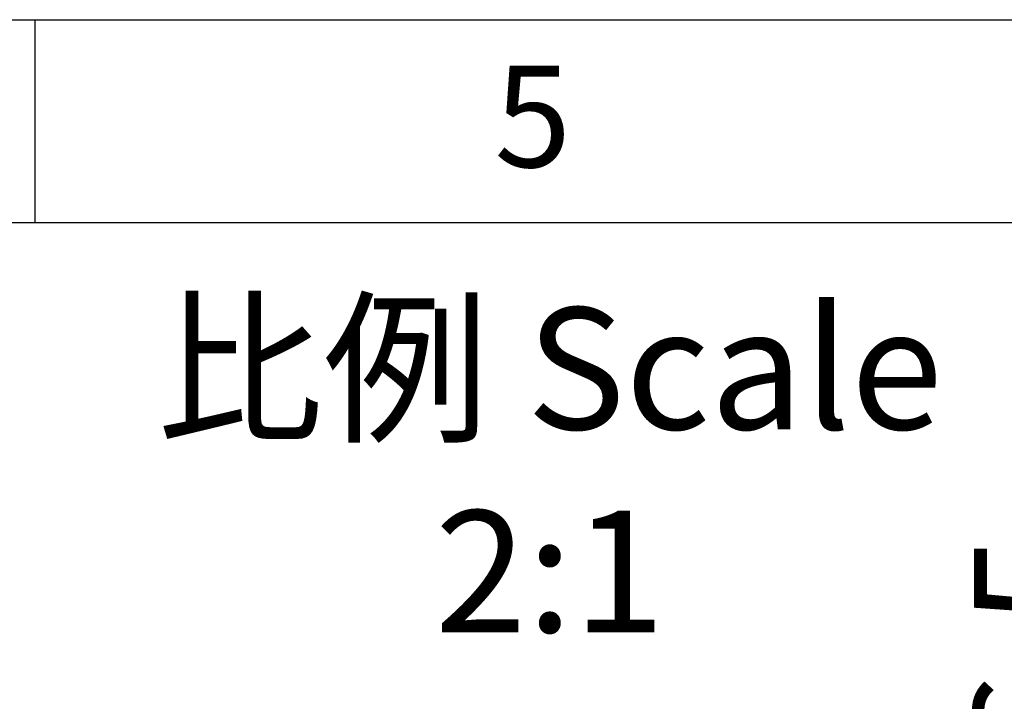
# Model space of a CAD drawing. Units: millimetres. Extents: x 0 to 10267, y 0 to 5940.
# Drawn here: x 3185 to 4156, y 5268 to 5940 of the extents above; entities that cross this region are included whole.
import ezdxf

# ---------------------------------------------------------------- set-up
doc = ezdxf.new("R2010")
doc.units = ezdxf.units.MM
doc.linetypes.add('SLD-实线', pattern=[0])
doc.layers.add('6文字层', color=3, linetype='Continuous')
doc.layers.add('PDF_TEXT', color=7, linetype='SLD-实线')
doc.styles.add('SLDTEXTSTYLE1', font='SIMSUN.TTC')
doc.styles.get("Standard").update_dxf_attribs({"font": 'SIMSUN.TTC'})
doc.dimstyles.new('SLDDIMSTYLE4', dxfattribs={"dimtxt": 120, "dimasz": 120, "dimexe": 0, "dimexo": 0.0625, "dimgap": 30, "dimtad": 2, "dimlfac": 0.5, "dimrnd": 1e-09, "dimzin": 12, "dimdsep": 46, "dimtxsty": 'SLDTEXTSTYLE1', "dimsah": 1, "dimcen": 0.09, "dimadec": 0, "dimazin": 3, "dimtfac": 1, "dimtdec": 3, "dimtmove": 0, "dimatfit": 0, "dimfxl": 1, "dimfrac": 2, "dimtolj": 1, "dimtzin": 12, "dimarcsym": 0})

# ---------------------------------------------------------------- blocks, each defined once
blk = doc.blocks.new('_D_19')
at = {"layer": 'PDF_TEXT'}
for p, q in [((4265.58, 4876.16), (4265.58, 5373.49)), ((3978.08, 4876.16), (4266.58, 4876.16)), ((4265.58, 4876.16), (4265.58, 4603.16)), ((4187.58, 4603.16), (4266.58, 4603.16)), ((4265.58, 4603.16), (4265.58, 4372.39))]:
    blk.add_line(p, q, dxfattribs=at)
for points in [[(4265.58, 4876.16), (4284.04, 4996.16), (4247.12, 4996.16)], [(4265.58, 4603.16), (4247.12, 4483.16), (4284.04, 4483.16)]]:
    blk.add_solid(points, dxfattribs=at)
at = {"layer": 'PDF_TEXT', "insert": (4125.94, 5024.32), "char_height": 120, "attachment_point": 1, "rotation": 90, "style": 'SLDTEXTSTYLE1'}
blk.add_mtext('136.5', dxfattribs=at)

msp = doc.modelspace()

# ---------------------------------------------------------------- linework, layer by layer
at = {"color": 7, "linetype": 'SLD-实线', "lineweight": 25}
for p, q in [((1200, 5940), (7200, 5940)), ((3200, 5940), (3200, 5740)), ((200, 5740), (8200, 5740))]:
    msp.add_line(p, q, dxfattribs=at)

# ---------------------------------------------------------------- texts
at = {"layer": '6文字层', "color": 7, "insert": (3025.2543, 5656.22585), "char_height": 120, "width": 1365.0078999, "attachment_point": 1}
msp.add_mtext('\\pxqc;比例 Scale\\P2:1', dxfattribs=at)
at = {"layer": 'PDF_TEXT', "insert": (3653.12257, 5894.6419), "char_height": 100, "attachment_point": 1, "style": 'SLDTEXTSTYLE1'}
msp.add_mtext('5', dxfattribs=at)

# ---------------------------------------------------------------- dimensions: what is measured, and where the dimension line sits
at = {"layer": 'PDF_TEXT'}
dim = msp.add_linear_dim(base=(4265.57976, 4603.15641), p1=(3978.07976, 4876.15641), p2=(4187.57976, 4603.15641), angle=90, dimstyle='SLDDIMSTYLE4', dxfattribs=at)
dim.commit()
dim.dimension.update_dxf_attribs({"geometry": '_D_19', "text_midpoint": (4265.57976, 5198.90334), "dimtype": 160})

doc.saveas('drawing.dxf')
